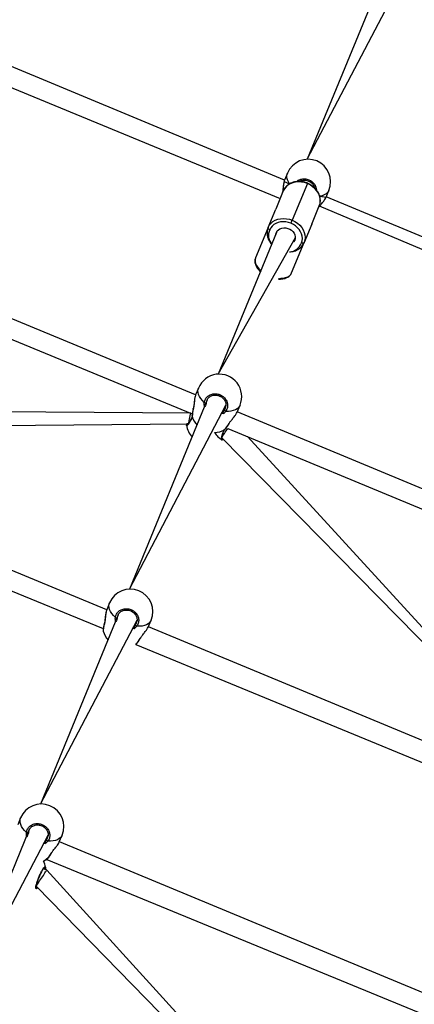
# Model space of a CAD drawing. Units: millimetres. Extents: x 95 to 252, y 75 to 244.
# Drawn here: x 183 to 187, y 174 to 185 of the extents above; entities that cross this region are included whole.
import ezdxf

# ---------------------------------------------------------------- set-up
doc = ezdxf.new("R2010")
doc.units = ezdxf.units.MM
doc.layers.add('SLD-0', color=179, linetype='Continuous')
doc.styles.add('SLDTEXTSTYLE0', font='TXT', dxfattribs={"width": 0.75})
doc.dimstyles.new('SLDDIMSTYLE0', dxfattribs={"dimtxt": 3.5, "dimasz": 3.302, "dimexe": 0, "dimexo": 0.0625, "dimgap": 0.875, "dimtad": 1, "dimlfac": 70, "dimrnd": 1e-09, "dimzin": 12, "dimdsep": 46, "dimtxsty": 'SLDTEXTSTYLE0', "dimsah": 1, "dimcen": 0.09, "dimadec": 0, "dimazin": 3, "dimtfac": 1, "dimtofl": 0, "dimtmove": 0, "dimatfit": 3, "dimfxl": 0, "dimfrac": 2, "dimtolj": 1, "dimtzin": 12, "dimarcsym": 0})

# ---------------------------------------------------------------- blocks, each defined once
blk = doc.blocks.new('_D')
at = {"layer": 'SLD-0'}
for p, q in [((95.119, 154.646), (95.119, 240.212)), ((252.262, 154.646), (252.262, 240.212)), ((95.119, 239.212), (252.262, 239.212))]:
    blk.add_line(p, q, dxfattribs=at)
for points in [[(95.119, 239.212), (98.421, 238.704), (98.421, 239.72)], [(252.262, 239.212), (248.96, 239.72), (248.96, 238.704)]]:
    blk.add_solid(points, dxfattribs=at)
at = {"layer": 'SLD-0', "char_height": 3.5, "attachment_point": 1, "style": 'SLDTEXTSTYLE0'}
for s, insert in [('%%c', (160.321, 243.724)), ('11000,00', (165.599, 243.778))]:
    blk.add_mtext(s, dxfattribs=dict(at, insert=insert))

msp = doc.modelspace()

# ---------------------------------------------------------------- linework, layer by layer
at = {"color": 7, "linetype": 'Continuous', "lineweight": 25}
for p, q in [((185.75763, 183.48815), (173.96185, 188.37815)), ((173.90415, 188.12352), (185.70458, 183.26675)), ((186.97041, 186.02235), (186.03152, 183.73873)), ((186.03152, 183.73873), (187.1978, 185.95711)), ((184.6838, 180.89569), (173.96185, 185.3409)), ((173.90415, 185.08627), (184.64227, 180.66953)), ((185.79212, 183.57141), (185.75763, 183.48815)), ((186.03347, 183.4448), (185.85051, 183.0031)), ((185.74202, 183.35715), (185.65054, 183.13629)), ((186.25899, 183.28049), (186.29365, 183.36367)), ((198.0536, 178.39309), (186.26059, 183.28385)), ((186.08609, 182.95589), (186.17757, 183.17674)), ((186.17757, 183.17674), (197.93034, 178.20268)), ((185.55906, 182.91544), (185.65054, 183.13629)), ((185.55906, 182.91544), (185.4072, 182.54881)), ((186.08609, 182.95589), (185.99461, 182.73503)), ((185.659, 182.8562), (184.95769, 181.14628)), ((184.95769, 181.14628), (185.88826, 182.7956)), ((185.84275, 182.36841), (185.99461, 182.73503)), ((183.60997, 178.30324), (173.96185, 182.30365)), ((173.90415, 182.04902), (183.56844, 178.07707)), ((184.71829, 180.97896), (184.6838, 180.89569)), ((184.82275, 180.83744), (183.88386, 178.55382)), ((184.62437, 180.67694), (177.79008, 180.71795)), ((183.88386, 178.55382), (185.05014, 180.7722)), ((185.18533, 180.68795), (185.21982, 180.77121)), ((195.90593, 176.24543), (185.18676, 180.6914)), ((177.74555, 180.48899), (184.59475, 180.54774)), ((185.08909, 180.55139), (185.09473, 180.56001)), ((184.57439, 180.53093), (184.57439, 180.53093)), ((185.03546, 180.4781), (185.03546, 180.4781)), ((185.07268, 180.49124), (195.78268, 176.05502)), ((185.0022, 180.37901), (189.39361, 175.91161)), ((189.80383, 175.49429), (185.30833, 180.39363)), ((183.64446, 178.3865), (183.60997, 178.30324)), ((183.74892, 178.24498), (182.81002, 175.96136)), ((182.81002, 175.96136), (183.97631, 178.17975)), ((184.1115, 178.09549), (184.14599, 178.17876)), ((193.75827, 174.09777), (184.11293, 178.09894)), ((184.01526, 177.95894), (184.0209, 177.96755)), ((183.96071, 177.88521), (183.96162, 177.88564)), ((183.96162, 177.88564), (193.63502, 173.90736)), ((182.57063, 175.79405), (182.53614, 175.71078)), ((182.67509, 175.65253), (181.7362, 173.36891)), ((181.7362, 173.36891), (182.90248, 175.58729)), ((183.03767, 175.50304), (183.07216, 175.5863)), ((191.61061, 171.95011), (183.0391, 175.50648)), ((182.94143, 175.36648), (182.94707, 175.3751)), ((182.8878, 175.29319), (191.48736, 171.7597)), ((182.8878, 175.29319), (182.8878, 175.29319)), ((182.88822, 175.16419), (182.84848, 175.18065)), ((187.08917, 170.54423), (182.88822, 175.16419)), ((182.76075, 174.96764), (186.68208, 170.96026))]:
    msp.add_line(p, q, dxfattribs=at)
at = {"color": 8, "linetype": 'Continuous', "lineweight": 25}
for p, q in [((186.03347, 183.4448), (186.03547, 183.44964)), ((184.82275, 180.83744), (184.81223, 180.80515)), ((185.0236, 180.70811), (185.0305, 180.71474)), ((185.0865, 180.54997), (185.09345, 180.55977)), ((183.74892, 178.24498), (183.7384, 178.2127)), ((183.94977, 178.11566), (183.95667, 178.12229)), ((184.01267, 177.95751), (184.01962, 177.96732)), ((182.67509, 175.65253), (182.66457, 175.62024)), ((182.87594, 175.5232), (182.88284, 175.52983)), ((182.93884, 175.36506), (182.94579, 175.37486)), ((182.84848, 175.18065), (182.85055, 175.18395))]:
    msp.add_line(p, q, dxfattribs=at)
at = {"color": 8, "linetype": 'Continuous', "lineweight": 25, "flags": 128}
for points in [[(185.75235, 183.46949), (185.81938, 183.44376), (185.80387, 183.46819), (185.79287, 183.49261), (185.78659, 183.51655), (185.78516, 183.53957), (185.78859, 183.56122), (185.79212, 183.57141)], [(186.29365, 183.36367), (186.28894, 183.35397), (186.27606, 183.33623), (186.25877, 183.32097), (186.2374, 183.30848), (186.21236, 183.29899), (186.18411, 183.29268), (186.25899, 183.28049)], [(185.4072, 182.54881), (185.40174, 182.52805), (185.40178, 182.50557), (185.40731, 182.48193), (185.4182, 182.45773), (185.43418, 182.43354), (185.45486, 182.40997), (185.46968, 182.38234)], [(185.68086, 182.29489), (185.71087, 182.30393), (185.74216, 182.30597), (185.77056, 182.31177), (185.79538, 182.32119), (185.816, 182.33399), (185.83192, 182.34986), (185.84275, 182.36841)], [(184.78887, 180.80425), (184.76529, 180.82732), (184.74555, 180.8513), (184.73004, 180.87573), (184.71904, 180.90015), (184.71276, 180.92409), (184.71133, 180.94711), (184.71476, 180.96877), (184.71829, 180.97896)], [(184.65612, 180.72824), (184.65524, 180.72979), (184.6553, 180.73109)], [(185.21982, 180.77121), (185.21511, 180.76152), (185.20223, 180.74377), (185.18494, 180.72851), (185.16357, 180.71602), (185.13853, 180.70653), (185.11028, 180.70023), (185.07937, 180.69723), (185.04638, 180.69759)], [(183.71504, 178.21179), (183.69146, 178.23487), (183.67172, 178.25885), (183.65621, 178.28328), (183.64521, 178.30769), (183.63893, 178.33164), (183.6375, 178.35466), (183.64093, 178.37631), (183.64446, 178.3865)], [(184.14599, 178.17876), (184.14128, 178.16906), (184.1284, 178.15132), (184.11111, 178.13606), (184.08974, 178.12357), (184.0647, 178.11408), (184.03645, 178.10777), (184.00554, 178.10477), (183.97255, 178.10513)], [(183.58229, 178.13578), (183.58141, 178.13734), (183.58147, 178.13863)], [(182.64121, 175.61934), (182.61763, 175.64241), (182.59789, 175.66639), (182.58238, 175.69082), (182.57138, 175.71524), (182.5651, 175.73918), (182.56367, 175.7622), (182.5671, 175.78386), (182.57063, 175.79405)], [(183.07216, 175.5863), (183.06745, 175.57661), (183.05457, 175.55886), (183.03728, 175.5436), (183.01591, 175.53111), (182.99087, 175.52162), (182.96262, 175.51532), (182.93171, 175.51232), (182.89872, 175.51267)]]:
    msp.add_lwpolyline(points, dxfattribs=at)
at = {"color": 7, "linetype": 'Continuous', "lineweight": 25, "flags": 128}
for points in [[(186.03347, 183.4448), (185.9985, 183.45673), (185.96257, 183.46397), (185.92657, 183.46637), (185.8914, 183.46386), (185.8579, 183.45649), (185.82692, 183.44446), (185.79921, 183.42806), (185.77545, 183.4077), (185.75623, 183.38386), (185.74202, 183.35715)], [(186.17757, 183.17674), (186.18641, 183.20567), (186.18968, 183.23612), (186.18728, 183.26732), (186.17928, 183.29851), (186.16588, 183.32893), (186.1474, 183.35782), (186.12431, 183.38447), (186.09716, 183.40822), (186.06663, 183.4285), (186.03347, 183.4448)], [(185.57915, 182.88928), (185.57412, 182.8917), (185.56953, 182.89462), (185.56555, 182.89792), (185.56233, 182.90147), (185.56001, 182.90514), (185.55866, 182.90878), (185.55834, 182.91226), (185.55906, 182.91544)], [(185.55906, 182.91544), (185.57327, 182.94215), (185.59249, 182.96599), (185.61625, 182.98636), (185.64396, 183.00276), (185.67494, 183.01479), (185.70844, 183.02215), (185.74361, 183.02466), (185.77961, 183.02227), (185.81553, 183.01502), (185.85051, 183.0031)], [(185.83527, 182.96631), (185.80453, 182.97679), (185.77296, 182.98315), (185.74133, 182.98526), (185.71042, 182.98305), (185.68098, 182.97658), (185.65376, 182.96601), (185.6294, 182.95159), (185.60852, 182.9337), (185.59164, 182.91275), (185.57915, 182.88928)], [(185.83527, 182.96631), (185.83713, 182.97081), (185.83917, 182.97572), (185.84129, 182.98085), (185.84343, 182.98601), (185.8455, 182.991), (185.84741, 182.99563), (185.84911, 182.99971), (185.85051, 183.0031)], [(185.9619, 182.73074), (185.96967, 182.75616), (185.97254, 182.78292), (185.97044, 182.81034), (185.96341, 182.83775), (185.95163, 182.86448), (185.93539, 182.88986), (185.9151, 182.91328), (185.89124, 182.93416), (185.86441, 182.95198), (185.83527, 182.96631)], [(185.85051, 183.0031), (185.88367, 182.9868), (185.9142, 182.96652), (185.94134, 182.94276), (185.96444, 182.91611), (185.98292, 182.88722), (185.99632, 182.85681), (186.00432, 182.82561), (186.00671, 182.79441), (186.00345, 182.76397), (185.99461, 182.73503)], [(185.659, 182.8562), (185.65359, 182.83625), (185.659, 182.8562)], [(185.659, 182.8562), (185.66928, 182.87413), (185.68399, 182.88925), (185.70248, 182.90092), (185.72394, 182.90861), (185.74744, 182.91199), (185.77195, 182.91091), (185.79639, 182.90542), (185.81971, 182.89576), (185.84087, 182.88236), (185.85896, 182.86579), (185.87319, 182.84679), (185.88293, 182.82617), (185.88776, 182.80485), (185.88746, 182.78376), (185.88205, 182.76381), (185.87177, 182.74588), (185.86396, 182.73694)], [(185.99461, 182.73503), (185.99287, 182.73227), (185.99018, 182.73004), (185.98665, 182.72841), (185.98241, 182.72746), (185.97763, 182.72723), (185.97248, 182.72771), (185.96717, 182.72889), (185.9619, 182.73074)], [(184.59475, 180.54774), (184.60059, 180.55468), (184.60223, 180.56312), (184.60446, 180.57456), (184.6072, 180.58867), (184.61038, 180.60502), (184.6139, 180.62311), (184.61764, 180.64238), (184.62151, 180.66226), (184.62437, 180.67694)], [(185.0865, 180.54997), (185.08822, 180.55044), (185.08909, 180.55139)], [(185.0022, 180.37901), (185.00304, 180.38798), (185.00785, 180.39511), (185.01437, 180.40477), (185.0224, 180.41669), (185.03171, 180.4305), (185.04202, 180.44577), (185.053, 180.46205), (185.06432, 180.47884), (185.07268, 180.49124)], [(184.01267, 177.95751), (184.0144, 177.95799), (184.01526, 177.95894)], [(182.93884, 175.36506), (182.94056, 175.36553), (182.94143, 175.36648)], [(182.76075, 174.96764), (182.76149, 174.97674), (182.76631, 174.98386), (182.77284, 174.99352), (182.78089, 175.00543), (182.79022, 175.01923), (182.80054, 175.0345), (182.81154, 175.05077), (182.82289, 175.06755), (182.83423, 175.08433), (182.84523, 175.1006), (182.85555, 175.11587), (182.86488, 175.12967), (182.87294, 175.14158), (182.87947, 175.15124), (182.88428, 175.15836), (182.88723, 175.16272), (182.88822, 175.16419)]]:
    msp.add_lwpolyline(points, dxfattribs=at)
at = {"color": 7, "linetype": 'Continuous', "lineweight": 25}
for centre, radius, start, end in [((186.04277, 183.46726), 0.27143, 337.564073, 157.435962), ((184.9692, 180.87544), 0.27143, 337.418614, 157.581305), ((184.79988, 180.82194), 0.02084, 238.107952, 306.334786), ((185.0511, 180.71788), 0.02084, 188.661591, 256.889083), ((184.58804, 180.53513), 0.01428, 61.964964, 197.100112), ((184.90242, 180.71302), 0.27143, 195.778622, 222.491991), ((184.84291, 180.57055), 0.27143, 188.39262, 222.598938), ((184.90208, 180.71339), 0.27143, 272.401062, 299.334434), ((185.14379, 180.58579), 0.27143, 211.937752, 239.191171), ((184.99591, 180.36386), 0.01428, 308.373809, 66.628497), ((183.89521, 178.2826), 0.27143, 337.507734, 157.492332), ((183.72605, 178.22948), 0.02084, 238.104681, 306.337896), ((183.82859, 178.12057), 0.27143, 195.778435, 222.491991), ((183.97727, 178.12542), 0.02083, 188.658154, 256.89819), ((184.19582, 178.02083), 0.27143, 209.977247, 210.196256), ((182.82133, 175.69003), 0.27143, 337.533799, 157.466082), ((182.65222, 175.63703), 0.02084, 238.107182, 306.335557), ((182.90344, 175.53297), 0.02084, 188.662929, 256.890809), ((182.75442, 175.52848), 0.27143, 290.091806, 299.334434), ((182.60148, 175.15926), 0.27143, 8.392897, 24.908496), ((182.85582, 175.19722), 0.01428, 248.364428, 6.63299), ((182.75448, 174.95257), 0.01428, 308.370539, 66.631768), ((182.49457, 174.90352), 0.27143, 8.016304, 8.016455)]:
    msp.add_arc(centre, radius, start, end, dxfattribs=at)
at = {"color": 8, "linetype": 'Continuous', "lineweight": 25}
for centre, radius, start, end in [((185.73181, 182.81945), 0.16787, 155.422511, 220.999501), ((185.8075, 182.78533), 0.16377, 273.069252, 340.527189), ((184.92503, 180.64581), 0.28127, 162.958985, 181.509228), ((184.84324, 180.67937), 0.27554, 313.241104, 331.989884), ((183.8487, 178.04545), 0.28131, 161.269965, 179.73359), ((183.7659, 178.08005), 0.27552, 314.99566, 333.592792), ((182.70353, 175.5084), 0.27554, 301.541481, 328.651239)]:
    msp.add_arc(centre, radius, start, end, dxfattribs=at)
at = {"color": 7, "linetype": 'Continuous', "lineweight": 25}
for points, knots in [([(185.75235, 183.46949), (185.7502, 183.46328), (185.74726, 183.45065), (185.744, 183.42833), (185.74115, 183.40427), (185.73843, 183.37911), (185.73524, 183.35516), (185.73254, 183.33781), (185.73041, 183.32973), (185.72998, 183.32807)], [0, 0, 0, 0, 0.16027688, 0.32393774, 0.48957636, 0.65603698, 0.82066606, 0.96315457, 1, 1, 1, 1]), ([(186.03547, 183.44964), (186.02993, 183.45182), (186.01422, 183.45798), (185.98735, 183.46531), (185.9552, 183.47031), (185.92305, 183.47131), (185.89157, 183.46835), (185.86138, 183.46142), (185.83308, 183.45065), (185.80725, 183.43625), (185.78443, 183.41852), (185.76516, 183.39781), (185.75108, 183.37708), (185.74464, 183.36292), (185.74202, 183.35715)], [0, 0, 0, 0, 0.04874224, 0.13828337, 0.22794045, 0.31764095, 0.40735205, 0.49699955, 0.58647142, 0.67561472, 0.76429374, 0.85239603, 0.93990934, 1, 1, 1, 1]), ([(185.75763, 183.48815), (185.75761, 183.48778), (185.75526, 183.48423), (185.75374, 183.47655), (185.75235, 183.46949)], [0, 0, 0, 0, 0.08097064, 1, 1, 1, 1]), ([(185.93542, 183.47026), (185.93638, 183.47094), (185.94318, 183.4757), (185.95838, 183.48129), (185.98026, 183.48627), (186.00325, 183.48692), (186.02621, 183.48356), (186.04834, 183.47622), (186.06885, 183.46528), (186.08691, 183.45108), (186.10214, 183.43426), (186.11339, 183.41531), (186.11969, 183.40132), (186.12092, 183.39383), (186.12101, 183.39327)], [0, 0, 0, 0, 0.01646883, 0.11558281, 0.21415379, 0.31210905, 0.40950458, 0.50674322, 0.60352272, 0.70034016, 0.79695722, 0.89416387, 0.99200061, 1, 1, 1, 1]), ([(186.17757, 183.17674), (186.17945, 183.18167), (186.18458, 183.19513), (186.18951, 183.21835), (186.19109, 183.24614), (186.18821, 183.27432), (186.181, 183.30234), (186.16956, 183.32971), (186.15408, 183.35593), (186.13486, 183.38046), (186.11226, 183.40287), (186.08667, 183.42263), (186.06085, 183.43834), (186.04317, 183.44621), (186.03547, 183.44964)], [0, 0, 0, 0, 0.0500277, 0.13673896, 0.22350214, 0.31052936, 0.3979831, 0.48594287, 0.57436844, 0.66317821, 0.75227388, 0.84155894, 0.93096691, 1, 1, 1, 1]), ([(186.17757, 183.17674), (186.1736, 183.16145), (186.18863, 183.18333), (186.21749, 183.2174), (186.24507, 183.25277), (186.25452, 183.27158), (186.25899, 183.28049)], [0, 0, 0, 0, 0.19192051, 0.45569502, 0.74221165, 1, 1, 1, 1]), ([(185.55906, 182.91544), (185.55719, 182.91052), (185.55205, 182.89705), (185.54712, 182.87383), (185.54554, 182.84604), (185.54842, 182.81786), (185.55565, 182.78985), (185.56703, 182.76243), (185.58274, 182.7364), (185.59568, 182.71855), (185.60417, 182.71025), (185.60512, 182.70932)], [0, 0, 0, 0, 0.07418103, 0.20278859, 0.33145866, 0.46050494, 0.59021115, 0.72064406, 0.8517906, 0.9834978, 1, 1, 1, 1]), ([(185.81627, 182.6218), (185.82587, 182.62245), (185.846, 182.62383), (185.87524, 182.63082), (185.90356, 182.64151), (185.92938, 182.65594), (185.9522, 182.67366), (185.97148, 182.69437), (185.98555, 182.7151), (185.99199, 182.72927), (185.99461, 182.73503)], [0, 0, 0, 0, 0.12116397, 0.25410088, 0.38677216, 0.51897248, 0.65046561, 0.78111548, 0.91089817, 1, 1, 1, 1]), ([(185.4072, 182.54881), (185.4057, 182.54472), (185.40178, 182.53407), (185.39911, 182.51567), (185.4001, 182.494), (185.40532, 182.47181), (185.41473, 182.44937), (185.42818, 182.42693), (185.44584, 182.40516), (185.45994, 182.39017), (185.46882, 182.38303), (185.46968, 182.38234)], [0, 0, 0, 0, 0.07685481, 0.19971882, 0.32323548, 0.44959343, 0.57980779, 0.71343925, 0.84910022, 0.98541647, 1, 1, 1, 1]), ([(185.68086, 182.29489), (185.68968, 182.29448), (185.70863, 182.2936), (185.73603, 182.2962), (185.76283, 182.30199), (185.78708, 182.31127), (185.80818, 182.32386), (185.82538, 182.33949), (185.83653, 182.3548), (185.84116, 182.36492), (185.84275, 182.36841)], [0, 0, 0, 0, 0.11973065, 0.25720779, 0.39544456, 0.53376353, 0.67057565, 0.80390845, 0.93259743, 1, 1, 1, 1]), ([(184.6838, 180.89569), (184.68378, 180.89532), (184.68143, 180.89177), (184.67991, 180.88409), (184.67852, 180.87703)], [0, 0, 0, 0, 0.08104753, 1, 1, 1, 1]), ([(184.78887, 180.80425), (184.79242, 180.81856), (184.79953, 180.84717), (184.82943, 180.88154), (184.86968, 180.90437), (184.91696, 180.91269), (184.96521, 180.90571), (185.00903, 180.88451), (185.04378, 180.85167), (185.06596, 180.81069), (185.07287, 180.76609), (185.06527, 180.72672), (185.05185, 180.70603), (185.04638, 180.69759)], [0, 0, 0, 0, 0.09478439, 0.18956815, 0.28431426, 0.37837976, 0.47135588, 0.56338072, 0.65512197, 0.74739182, 0.84070167, 0.93501012, 1, 1, 1, 1]), ([(184.67852, 180.87703), (184.67637, 180.87083), (184.67343, 180.8582), (184.67017, 180.83587), (184.66732, 180.81182), (184.6646, 180.78666), (184.66143, 180.76268), (184.65839, 180.7438), (184.65585, 180.73429), (184.65502, 180.73118)], [0, 0, 0, 0, 0.1552378, 0.31374382, 0.47416667, 0.63537441, 0.79482955, 0.93282039, 1, 1, 1, 1]), ([(184.82275, 180.83744), (184.82562, 180.84255), (184.83189, 180.8537), (184.84615, 180.86811), (184.864, 180.88035), (184.88439, 180.88902), (184.90647, 180.89376), (184.92941, 180.89448), (184.95238, 180.8911), (184.97451, 180.88377), (184.99502, 180.87282), (185.0131, 180.85863), (185.02823, 180.8418), (185.03986, 180.82287), (185.04754, 180.80255), (185.05127, 180.78247), (185.0503, 180.76967), (185.04985, 180.76376)], [0, 0, 0, 0, 0.05874547, 0.12835717, 0.19775105, 0.26635284, 0.33457686, 0.40237597, 0.46978416, 0.53708599, 0.60407215, 0.67108073, 0.73794896, 0.8052356, 0.87294464, 0.94129278, 1, 1, 1, 1]), ([(184.6553, 180.73109), (184.65461, 180.72837), (184.65195, 180.71794), (184.6482, 180.70135), (184.64426, 180.68211), (184.64148, 180.66582), (184.64023, 180.65229), (184.63954, 180.64518), (184.64094, 180.64023), (184.64122, 180.63921)], [0, 0, 0, 0, 0.06090261, 0.23423076, 0.4089247, 0.58480341, 0.7639129, 0.95135307, 1, 1, 1, 1]), ([(185.0305, 180.71474), (185.03536, 180.72194), (185.0456, 180.7371), (185.04796, 180.75537), (185.04985, 180.76376)], [0, 0, 0, 0, 0.47508588, 1, 1, 1, 1]), ([(185.09345, 180.55977), (185.09977, 180.56899), (185.1148, 180.59088), (185.14366, 180.62495), (185.17124, 180.66032), (185.18069, 180.67912), (185.18533, 180.68795)], [0, 0, 0, 0, 0.191931422, 0.455697688, 0.742210887, 1, 1, 1, 1]), ([(184.64387, 180.6384), (184.64328, 180.63702), (184.63958, 180.6282), (184.63229, 180.61263), (184.62242, 180.59266), (184.61286, 180.5751), (184.60406, 180.56047), (184.59671, 180.54991), (184.59161, 180.54363), (184.5886, 180.54112), (184.58886, 180.54126), (184.58893, 180.5413)], [0, 0, 0, 0, 0.02673614, 0.17016226, 0.31329355, 0.45649537, 0.59868517, 0.73900996, 0.85805426, 0.96033871, 1, 1, 1, 1]), ([(185.03546, 180.4781), (185.03672, 180.47813), (185.03992, 180.48038), (185.04464, 180.48563), (185.05257, 180.49532), (185.06226, 180.50894), (185.07336, 180.52577), (185.08242, 180.54015), (185.08782, 180.54925), (185.08909, 180.55139)], [0, 0, 0, 0, 0.05169159, 0.20888125, 0.3882898, 0.57830119, 0.76248005, 0.94397254, 1, 1, 1, 1]), ([(185.00157, 180.37697), (185.00187, 180.37005), (185.002, 180.36965), (185.00159, 180.37243), (185.00199, 180.37834), (185.00354, 180.38878), (185.0067, 180.40301), (185.01151, 180.42061), (185.01788, 180.44066), (185.02477, 180.46032), (185.02985, 180.4732), (185.032, 180.47864)], [0, 0, 0, 0, 0.02419354, 0.10880154, 0.21522518, 0.33970275, 0.4730573, 0.61328141, 0.75419592, 0.89620968, 1, 1, 1, 1]), ([(185.00477, 180.35266), (185.01675, 180.36217), (185.01194, 180.35798), (185.00779, 180.35492), (185.00529, 180.35305), (185.00478, 180.35266), (185.00477, 180.35266), (185.00476, 180.35265), (185.00477, 180.35266)], [0, 0, 0, 0, 0.18655244, 0.83403021, 1, 1, 1, 1.0000007, 1.0000007, 1.0000007, 1.0000007]), ([(183.60469, 178.28457), (183.60254, 178.27837), (183.5996, 178.26574), (183.59634, 178.24342), (183.59349, 178.21936), (183.59077, 178.19421), (183.5876, 178.17022), (183.58456, 178.15134), (183.58202, 178.14184), (183.58119, 178.13872)], [0, 0, 0, 0, 0.155236111, 0.31373747, 0.474165892, 0.635372827, 0.794816735, 0.932806878, 1, 1, 1, 1]), ([(183.60997, 178.30324), (183.60995, 178.30287), (183.6076, 178.29931), (183.60608, 178.29163), (183.60469, 178.28457)], [0, 0, 0, 0, 0.08106549, 1, 1, 1, 1]), ([(183.71504, 178.21179), (183.71859, 178.2261), (183.7257, 178.25472), (183.7556, 178.28908), (183.79585, 178.31192), (183.84313, 178.32023), (183.89138, 178.31326), (183.9352, 178.29206), (183.96995, 178.25921), (183.99213, 178.21823), (183.99904, 178.17364), (183.99144, 178.13427), (183.97802, 178.11357), (183.97255, 178.10513)], [0, 0, 0, 0, 0.09478589, 0.18956836, 0.28431466, 0.37837934, 0.47135634, 0.56338119, 0.65512364, 0.7473935, 0.84070015, 0.93500862, 1, 1, 1, 1]), ([(183.74892, 178.24498), (183.75179, 178.25009), (183.75806, 178.26125), (183.77232, 178.27565), (183.79017, 178.2879), (183.81056, 178.29656), (183.83264, 178.30131), (183.85558, 178.30202), (183.87855, 178.29865), (183.90068, 178.29131), (183.92119, 178.28036), (183.93927, 178.26617), (183.9544, 178.24935), (183.96603, 178.23041), (183.97371, 178.2101), (183.97744, 178.19002), (183.97647, 178.17722), (183.97602, 178.1713)], [0, 0, 0, 0, 0.05874302, 0.128353916, 0.197747794, 0.266351711, 0.334574423, 0.402372305, 0.469782862, 0.537083908, 0.604070068, 0.671078655, 0.737944924, 0.805230344, 0.872940208, 0.941288352, 1, 1, 1, 1]), ([(183.95667, 178.12229), (183.96153, 178.12949), (183.97177, 178.14465), (183.97413, 178.16291), (183.97602, 178.1713)], [0, 0, 0, 0, 0.47511969, 1, 1, 1, 1]), ([(183.58147, 178.13863), (183.58078, 178.13592), (183.57812, 178.12548), (183.57436, 178.1089), (183.57043, 178.08966), (183.56765, 178.07336), (183.5664, 178.05983), (183.56571, 178.05272), (183.56711, 178.04778), (183.56739, 178.04676)], [0, 0, 0, 0, 0.06090183, 0.23423274, 0.40891863, 0.58479897, 0.76392615, 0.95135261, 1, 1, 1, 1]), ([(184.01962, 177.96732), (184.02594, 177.97654), (184.04097, 177.99842), (184.06983, 178.03249), (184.09741, 178.06786), (184.10686, 178.08667), (184.1115, 178.09549)], [0, 0, 0, 0, 0.191927608, 0.45569235, 0.742203892, 1, 1, 1, 1]), ([(183.96162, 177.88564), (183.96289, 177.88568), (183.96609, 177.88792), (183.97081, 177.89317), (183.97874, 177.90287), (183.98843, 177.91649), (183.99953, 177.93331), (184.00859, 177.9477), (184.01399, 177.95679), (184.01526, 177.95894)], [0, 0, 0, 0, 0.0516938, 0.20888251, 0.38829676, 0.57830911, 0.76249146, 0.94398207, 1, 1, 1, 1]), ([(182.64121, 175.61934), (182.64476, 175.63364), (182.65186, 175.66226), (182.68177, 175.69663), (182.72202, 175.71946), (182.7693, 175.72778), (182.81755, 175.7208), (182.86137, 175.6996), (182.89612, 175.66676), (182.9183, 175.62577), (182.92521, 175.58118), (182.91761, 175.54181), (182.90419, 175.52112), (182.89872, 175.51267)], [0, 0, 0, 0, 0.09478523, 0.18956834, 0.28431293, 0.37837909, 0.47135464, 0.56338069, 0.65512233, 0.74739101, 0.84070198, 0.93501024, 1, 1, 1, 1]), ([(182.67509, 175.65253), (182.67796, 175.65763), (182.68423, 175.66879), (182.69849, 175.6832), (182.71634, 175.69544), (182.73673, 175.70411), (182.75881, 175.70885), (182.78175, 175.70957), (182.80472, 175.70619), (182.82685, 175.69886), (182.84736, 175.68791), (182.86544, 175.67372), (182.88057, 175.65689), (182.8922, 175.63796), (182.89988, 175.61764), (182.90361, 175.59756), (182.90264, 175.58476), (182.90219, 175.57885)], [0, 0, 0, 0, 0.05874198, 0.12835762, 0.19774764, 0.26635348, 0.3345753, 0.40237343, 0.46978479, 0.53708653, 0.60407061, 0.6710805, 0.73794883, 0.80523282, 0.87294651, 0.94129261, 1, 1, 1, 1]), ([(182.88284, 175.52983), (182.8877, 175.53703), (182.89794, 175.55219), (182.9003, 175.57046), (182.90219, 175.57885)], [0, 0, 0, 0, 0.47509045, 1, 1, 1, 1]), ([(182.94579, 175.37486), (182.95211, 175.38408), (182.96714, 175.40597), (182.996, 175.44004), (183.02358, 175.4754), (183.03303, 175.49421), (183.03767, 175.50304)], [0, 0, 0, 0, 0.19193063, 0.4557, 0.74221763, 1, 1, 1, 1]), ([(182.8878, 175.29319), (182.88906, 175.29322), (182.89226, 175.29547), (182.89698, 175.30072), (182.90491, 175.31041), (182.9146, 175.32403), (182.9257, 175.34086), (182.93477, 175.35524), (182.94016, 175.36434), (182.94143, 175.36648)], [0, 0, 0, 0, 0.05170233, 0.20889083, 0.38828763, 0.57830465, 0.76248472, 0.94397587, 1, 1, 1, 1]), ([(182.76334, 174.94137), (182.76035, 174.94023), (182.75437, 174.93796), (182.75331, 174.95407), (182.75846, 174.98273), (182.7698, 175.02187), (182.78592, 175.06632), (182.80498, 175.11104), (182.82485, 175.15116), (182.84339, 175.18264), (182.85836, 175.20181), (182.86739, 175.20678), (182.86925, 175.20117), (182.87, 175.19887)], [0, 0, 0, 0, 0.09478714, 0.18957003, 0.2843164, 0.37837869, 0.47135531, 0.56337995, 0.65512123, 0.74739197, 0.84070012, 0.9350082, 1, 1, 1, 1]), ([(182.87, 175.19887), (182.87104, 175.19357), (182.8723, 175.18714), (182.87232, 175.17322), (182.88822, 175.16419)], [0, 0, 0, 0, 0.82418592, 1, 1, 1, 1]), ([(182.76014, 174.96568), (182.76043, 174.95876), (182.76057, 174.95835), (182.76016, 174.96114), (182.76056, 174.96705), (182.76211, 174.97749), (182.76526, 174.99172), (182.77008, 175.00932), (182.77643, 175.02936), (182.78409, 175.051), (182.79278, 175.07338), (182.80223, 175.09572), (182.81208, 175.11721), (182.82198, 175.13713), (182.83154, 175.15471), (182.84034, 175.16933), (182.84768, 175.17989), (182.85279, 175.18618), (182.85579, 175.18869), (182.85554, 175.18855), (182.85546, 175.18851)], [0, 0, 0, 0, 0.011262713, 0.050650659, 0.100187562, 0.158139101, 0.220222003, 0.285493467, 0.351095044, 0.417204608, 0.48344514, 0.549585011, 0.615961032, 0.682202487, 0.748472072, 0.814275938, 0.879216696, 0.934309084, 0.981645192, 1, 1, 1, 1]), ([(182.76334, 174.94137), (182.77527, 174.95083), (182.77048, 174.94666), (182.76636, 174.94363), (182.76385, 174.94175), (182.76334, 174.94137), (182.76334, 174.94137), (182.76333, 174.94136), (182.76334, 174.94137)], [0, 0, 0, 0, 0.18235953, 0.83320775, 1, 1, 1, 1.00000072, 1.00000072, 1.00000072, 1.00000072])]:
    msp.add_open_spline(points, degree=3, knots=knots, dxfattribs=at)
at = {"color": 8, "linetype": 'Continuous', "lineweight": 25}
for points, knots in [([(185.75235, 183.46949), (185.75123, 183.46575), (185.74732, 183.45272), (185.7434, 183.41973), (185.73964, 183.3826), (185.73627, 183.35325), (185.73378, 183.34013), (185.72998, 183.32807)], [0, 0, 0, 0, 0.11650261, 0.40692217, 0.72106209, 0.88677236, 1, 1, 1, 1]), ([(185.93542, 183.47026), (185.90308, 183.46982), (185.91332, 183.48242), (185.94438, 183.49616), (185.99057, 183.50532), (186.03907, 183.49812), (186.08293, 183.47698), (186.1173, 183.44411), (186.13899, 183.40659), (186.14138, 183.38087), (186.14241, 183.36975)], [0, 0, 0, 0, 0.01501469, 0.16362012, 0.31115804, 0.45698539, 0.60132508, 0.74522011, 0.88994315, 1, 1, 1, 1]), ([(184.67852, 180.87703), (184.6774, 180.8733), (184.67349, 180.86026), (184.66954, 180.8273), (184.66589, 180.79007), (184.66197, 180.75806), (184.65884, 180.73986), (184.65657, 180.73018), (184.65612, 180.72824)], [0, 0, 0, 0, 0.10578269, 0.36949144, 0.65475523, 0.80521813, 0.96081205, 1, 1, 1, 1]), ([(184.81202, 180.79461), (184.79328, 180.75041), (184.78981, 180.75848), (184.78852, 180.77535), (184.78764, 180.79295), (184.78866, 180.80233), (184.78887, 180.80425)], [0, 0, 0, 0, 0.0291859, 0.45976039, 0.8897791, 1, 1, 1, 1]), ([(184.81223, 180.80515), (184.81195, 180.80346), (184.8114, 180.80008), (184.81181, 180.79643), (184.81202, 180.79461)], [0, 0, 0, 0, 0.50175605, 1, 1, 1, 1]), ([(184.65612, 180.72824), (184.65269, 180.71386), (184.64585, 180.68511), (184.64107, 180.65531), (184.63968, 180.6395), (184.64126, 180.63917), (184.64122, 180.63921)], [0, 0, 0, 0, 0.32311498, 0.6462221, 0.96921526, 1, 1, 1, 1]), ([(185.04638, 180.69759), (185.03685, 180.68635), (185.02529, 180.67273), (185.00824, 180.66513), (185.0236, 180.70811)], [0, 0, 0, 0, 0.82419237, 1, 1, 1, 1]), ([(184.64387, 180.6384), (184.64253, 180.6271), (184.63475, 180.6086), (184.61946, 180.57877), (184.60103, 180.54714), (184.58603, 180.528), (184.57701, 180.52302), (184.57515, 180.52864), (184.57439, 180.53093)], [0, 0, 0, 0, 0.05242511, 0.25152959, 0.45178032, 0.65428385, 0.8589575, 1, 1, 1, 1]), ([(185.03546, 180.4781), (185.03605, 180.47827), (185.03863, 180.47903), (185.05079, 180.49459), (185.06815, 180.51993), (185.08118, 180.54126), (185.0865, 180.54997)], [0, 0, 0, 0, 0.09859494, 0.43155786, 0.768094245, 1, 1, 1, 1]), ([(185.00478, 180.35266), (185.00179, 180.35153), (184.99581, 180.34925), (184.99472, 180.36536), (184.99994, 180.39404), (185.01073, 180.43196), (185.02145, 180.46052), (185.032, 180.47864)], [0, 0, 0, 0, 0.2046222, 0.40924437, 0.61378516, 0.81685032, 1, 1, 1, 1]), ([(183.60469, 178.28457), (183.60357, 178.28084), (183.59966, 178.26781), (183.59571, 178.23485), (183.59206, 178.19762), (183.58814, 178.1656), (183.58501, 178.1474), (183.58274, 178.13773), (183.58229, 178.13578)], [0, 0, 0, 0, 0.10578282, 0.36948853, 0.65475922, 0.80521971, 0.96080179, 1, 1, 1, 1]), ([(183.73819, 178.20215), (183.71945, 178.15796), (183.71598, 178.16603), (183.71469, 178.18289), (183.71381, 178.20049), (183.71483, 178.20988), (183.71504, 178.21179)], [0, 0, 0, 0, 0.02918632, 0.45973899, 0.88979121, 1, 1, 1, 1]), ([(183.7384, 178.2127), (183.73812, 178.211), (183.73757, 178.20763), (183.73798, 178.20397), (183.73819, 178.20215)], [0, 0, 0, 0, 0.501858422, 1, 1, 1, 1]), ([(183.58229, 178.13578), (183.57886, 178.12141), (183.57202, 178.09265), (183.56724, 178.06285), (183.56585, 178.04704), (183.56743, 178.04672), (183.56739, 178.04676)], [0, 0, 0, 0, 0.323123581, 0.646233483, 0.969214993, 1, 1, 1, 1]), ([(183.97255, 178.10513), (183.96302, 178.0939), (183.95146, 178.08027), (183.93441, 178.07267), (183.94977, 178.11566)], [0, 0, 0, 0, 0.82419113, 1, 1, 1, 1]), ([(183.96162, 177.88564), (183.96222, 177.88582), (183.9648, 177.88658), (183.97696, 177.90214), (183.99432, 177.92747), (184.00735, 177.94881), (184.01267, 177.95751)], [0, 0, 0, 0, 0.09859459, 0.43154976, 0.76808367, 1, 1, 1, 1]), ([(182.66436, 175.6097), (182.64562, 175.5655), (182.64215, 175.57357), (182.64086, 175.59044), (182.63998, 175.60803), (182.641, 175.61742), (182.64121, 175.61934)], [0, 0, 0, 0, 0.02919067, 0.45975929, 0.88980282, 1, 1, 1, 1]), ([(182.66457, 175.62024), (182.66429, 175.61855), (182.66374, 175.61517), (182.66415, 175.61152), (182.66436, 175.6097)], [0, 0, 0, 0, 0.50179089, 1, 1, 1, 1]), ([(182.89872, 175.51267), (182.88919, 175.50144), (182.87763, 175.48782), (182.86058, 175.48022), (182.87594, 175.5232)], [0, 0, 0, 0, 0.82419237, 1, 1, 1, 1]), ([(182.8878, 175.29319), (182.88839, 175.29336), (182.89097, 175.29412), (182.90313, 175.30968), (182.92049, 175.33502), (182.93352, 175.35635), (182.93884, 175.36506)], [0, 0, 0, 0, 0.09859516, 0.43154837, 0.76809372, 1, 1, 1, 1])]:
    msp.add_open_spline(points, degree=3, knots=knots, dxfattribs=at)
at = {"layer": 'SLD-0', "lineweight": 18}
msp.add_circle((173.69043, 153.64606), 78.57143, dxfattribs=at)

# ---------------------------------------------------------------- dimensions: what is measured, and where the dimension line sits
at = {"layer": 'SLD-0'}
dim = msp.add_linear_dim(base=(252.26185, 242.01728), p1=(95.119, 153.64606), p2=(252.26185, 153.64606), text='%%c<>', dimstyle='SLDDIMSTYLE0', dxfattribs=at)
dim.commit()
dim.dimension.update_dxf_attribs({"geometry": '_D', "text_midpoint": (172.65787, 242.01728), "dimtype": 160})

doc.saveas('drawing.dxf')
